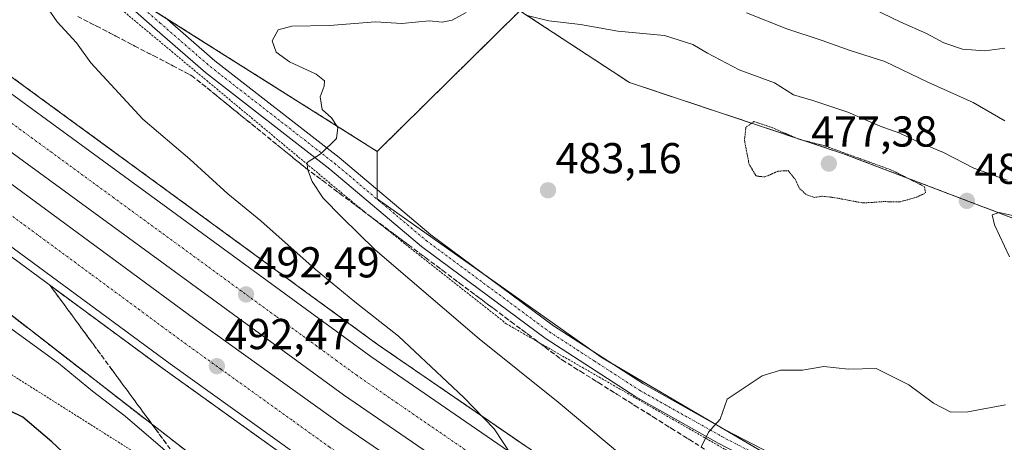
# Model space of a CAD drawing. Units: metres. Extents: x 596918 to 600361, y 4749936 to 4752298.
# Drawn here: x 597060 to 597288, y 4750382 to 4750480 of the extents above; entities that cross this region are included whole.
import ezdxf
from ezdxf.enums import TextEntityAlignment as Align

# ---------------------------------------------------------------- set-up
doc = ezdxf.new("R2010")
doc.units = ezdxf.units.M
doc.header["$MEASUREMENT"] = 0
for name, pattern in [('TRAZO_Y_PUNTO', [1, 0.5, -0.25, 0, -0.25]), ('TRAZOS', [0.75, 0.5, -0.25]), ('TRAZOS2', [0.375, 0.25, -0.125]), ('TRAZOSX2', [1.5, 1, -0.5])]:
    doc.linetypes.add(name, pattern=pattern)
for name, color, linetype, lineweight in [('Alambrada', 19, 'TRAZOS', 0), ('Arbolado forestal', 92, 'TRAZOS', 0), ('Arbolado forestal CxS', 92, 'Continuous', 0), ('Arcén (en calzada doble)', 9, 'Continuous', 13), ('Carretera de calzada doble', 1, 'Continuous', 13), ('Carretera de calzada doble Cxs', 1, 'Continuous', 13), ('Carretera de calzada doble eje', 1, 'TRAZO_Y_PUNTO', 0), ('Carátula', 7, 'Continuous', 5), ('Curva de nivel maestra', 36, 'Continuous', 30), ('Curva de nivel normal', 36, 'Continuous', 0), ('Curva de nivel normal depresión', 36, 'TRAZOS2', 0), ('Núcleo urbano', 19, 'Continuous', 0), ('Núcleo urbano CxS', 19, 'Continuous', 0), ('Pastizal CxS', 92, 'Continuous', 0), ('Pista no pavimentada', 254, 'Continuous', 13), ('Pista no pavimentada Cxs', 254, 'Continuous', 0), ('Pista pavimentada eje', 135, 'TRAZO_Y_PUNTO', 0), ('Punto de cota en terreno', 7, 'Continuous', 0), ('Rótulo de punto de cota en terreno', 19, 'Continuous', 0), ('Talud superficial', 39, 'TRAZOSX2', 0)]:
    doc.layers.add(name, color=color, linetype=linetype, lineweight=lineweight)
doc.styles.add('Arial', font='txt', dxfattribs={"height": 0.2})

# ---------------------------------------------------------------- blocks, each defined once
blk = doc.blocks.new('*U150')
at = {"layer": 'Arbolado forestal CxS', "color": 92, "linetype": 'Continuous', "lineweight": 0}
blk.add_polyline3d([(597216.37, 4750299.06, 494.1), (597235.14, 4750275.79, 494.63), (597198.35, 4750287.8, 500.17), (597171.86, 4750302.5, 502.57), (597150.76, 4750309.1, 504.17), (597111.62, 4750318.58, 507.48), (597063.71, 4750343.06, 510.82), (597048.95, 4750351.05, 511.98), (597028.54, 4750354.48, 514.9), (596984.53, 4750362.56, 521.93), (596961.5, 4750371.03, 524.02), (596948.08, 4750376.21, 526.22), (596946.66, 4750476.82, 500.85), (596969.85, 4750463.77, 500.42), (596992.4, 4750458.13, 496.09), (597054.68, 4750414.39, 493.58), (597159.89, 4750332.78, 493.51), (597188.59, 4750311.83, 494.95), (597216.37, 4750299.06, 494.1)], close=True, dxfattribs=at)
blk = doc.blocks.new('*U164')
at = {"layer": 'Núcleo urbano CxS', "color": 19, "linetype": 'Continuous', "lineweight": 0}
blk.add_polyline3d([(597328.36, 4750223.45, 472.21), (597284.11, 4750245.5, 487), (597269.63, 4750253.88, 489.75), (597262.43, 4750258.05, 490.47), (597250.07, 4750265.2, 492.75), (597235.14, 4750275.79, 494.63), (597216.37, 4750299.06, 494.1), (597188.59, 4750311.83, 494.95), (597159.89, 4750332.78, 493.51), (597054.68, 4750414.39, 493.58), (596992.4, 4750458.13, 496.09), (596969.85, 4750463.77, 500.42), (596946.66, 4750476.82, 500.85), (596944.88, 4750602.81, 514.06), (596997.24, 4750548.35, 499.57), (597040.79, 4750513.83, 492.93), (597076.83, 4750491.31, 488.84), (597142.53, 4750449.84, 484.27), (597142.52, 4750438.82, 484.18), (597194.58, 4750402.05, 481.46), (597271.15, 4750357.11, 478.15), (597368.11, 4750314.61, 476.75)], dxfattribs=at)
blk = doc.blocks.new('*U170')
at = {"layer": 'Curva de nivel normal', "color": 36, "linetype": 'Continuous', "lineweight": 0}
for points in [[(597288.22, 4750443.2, 485), (597280.53, 4750445.94, 485), (597273.48, 4750449.54, 485), (597267.29, 4750452.21, 485), (597263.4, 4750454.08, 485), (597258.88, 4750455.68, 485), (597251.35, 4750458.94, 485), (597243.29, 4750461.58, 485), (597238.84, 4750462.93, 485), (597234.42, 4750465.68, 485), (597226.22, 4750468.68, 485), (597218.91, 4750472.55, 485), (597215.55, 4750474.6, 485), (597209.01, 4750476.68, 485), (597198.22, 4750477.7, 485), (597189.55, 4750479.24, 485), (597182.22, 4750480.06, 485), (597177.22, 4750481.3, 485)], [(597163.13, 4750482.01, 485), (597159.88, 4750480.18, 485), (597157.55, 4750479.79, 485), (597154.55, 4750480.03, 485), (597148.22, 4750479.46, 485), (597142.13, 4750479.82, 485), (597131.53, 4750478.98, 485), (597122.8, 4750478.81, 485), (597119.59, 4750477.96, 485), (597118.27, 4750475.43, 485), (597119.14, 4750472.78, 485), (597122.25, 4750470.56, 485), (597128.41, 4750467.72, 485), (597130.36, 4750466.16, 485), (597130.28, 4750464.92, 485), (597129.32, 4750462.48, 485), (597129.84, 4750459.52, 485), (597131.94, 4750457.59, 485), (597133.42, 4750455.33, 485), (597133.14, 4750452.83, 485), (597129.6, 4750449.36, 485), (597126.33, 4750447.26, 485), (597126.44, 4750445.75, 485), (597127.52, 4750442.83, 485), (597130.03, 4750439, 485), (597134.32, 4750434.62, 485), (597142.09, 4750427.06, 485), (597166.12, 4750406.42, 485), (597184.36, 4750391.76, 485), (597198.55, 4750379.86, 485)]]:
    blk.add_polyline3d(points, dxfattribs=at)
blk = doc.blocks.new('5PATER')
at = {"layer": 'Carátula', "linetype": 'Continuous', "lineweight": 5}
h = blk.add_hatch(color=250, dxfattribs=at)
edge = h.paths.add_edge_path()
edge.add_ellipse((0, 0.01), major_axis=(-1.33, -1.34), ratio=0.999422, start_angle=0, end_angle=360)

msp = doc.modelspace()

# ---------------------------------------------------------------- linework, layer by layer
at = {"layer": 'Alambrada', "color": 19, "linetype": 'TRAZOS', "lineweight": 0}
for points in [[(596945.52, 4750557.06, 497.37), (596994.55, 4750526.16, 495.65), (597011.6, 4750515.39, 494.3), (597081.71, 4750484.05, 488.79), (597139.11, 4750436.22, 486.55), (597172.37, 4750409.94, 484.13), (597247.51, 4750366.76, 478.87), (597307.53, 4750334.79, 478.11), (597346.03, 4750315.44, 483.28), (597406.64, 4750289.68, 478.24), (597476.6, 4750268.35, 481.79), (597524.71, 4750258.4, 480.64), (597599.78, 4750255.07, 482.93), (597650.96, 4750251.81, 481.28), (597756.84, 4750263.9, 476.31), (597844.69, 4750274.76, 473.36), (597885.46, 4750290.05, 470.28), (597920.02, 4750315.51, 467.86), (597967.62, 4750369.55, 466.3), (598012.02, 4750431.43, 464.96), (598060.73, 4750482.36, 466.2), (598118.01, 4750527.31, 467.38)], [(596946.68, 4750475.08, 504.35), (596981.42, 4750451.22, 508.87), (597010.1, 4750432.93, 499.92), (597048.98, 4750403.81, 506.96), (597095.8, 4750374.24, 497.84), (597139.07, 4750337.05, 502.27), (597180.15, 4750310.64, 502.7), (597213.34, 4750299.59, 497.08), (597253.14, 4750276.84, 492.15), (597282.44, 4750263.59, 485.37), (597308.46, 4750256.26, 480.81), (597346.42, 4750242.58, 479.68), (597402.46, 4750226.25, 478.17), (597459, 4750214.64, 477.6), (597538.03, 4750205.65, 478.41)]]:
    msp.add_polyline3d(points, dxfattribs=at)
at = {"layer": 'Arbolado forestal', "color": 92, "linetype": 'TRAZOS', "lineweight": 0}
for points in [[(597142.53, 4750449.84, 484.27), (597093.62, 4750480.71, 487.17), (597081.83, 4750488.15, 488.28), (597080.87, 4750488.76, 488.37), (597076.83, 4750491.31, 488.84), (597063.21, 4750499.82, 490.28), (597052.52, 4750506.5, 491.57), (597040.79, 4750513.83, 492.93), (597032.98, 4750520.02, 494.25), (596997.24, 4750548.35, 499.57), (596944.88, 4750602.81, 514.06)], [(597457.97, 4750281.52, 479.63), (597456.54, 4750283.16, 479.44), (597436.66, 4750305.8, 476.29), (597418.67, 4750331.75, 473.6), (597416.99, 4750345.56, 473.68), (597399.42, 4750363.97, 472.59), (597375.58, 4750356.1, 471.05), (597360.03, 4750362.23, 471.16), (597342.35, 4750378.58, 474.47), (597323.88, 4750421.06, 480.47), (597313.48, 4750425.27, 480.06), (597250.41, 4750449.28, 479.45), (597200.86, 4750465.79, 483.33), (597175.55, 4750482.39, 485.19), (597142.53, 4750449.84, 484.27)], [(596946.66, 4750476.82, 500.85), (596969.85, 4750463.77, 500.42), (596992.4, 4750458.13, 496.09), (597054.68, 4750414.39, 493.58), (597159.89, 4750332.78, 493.51), (597188.59, 4750311.83, 494.95), (597216.37, 4750299.06, 494.1), (597218.17, 4750296.83, 494.44), (597233.09, 4750278.33, 495.01), (597235.14, 4750275.79, 494.64)]]:
    msp.add_polyline3d(points, dxfattribs=at)
at = {"layer": 'Arbolado forestal CxS', "color": 92, "linetype": 'Continuous', "lineweight": 0}
msp.add_polyline3d([(597488.6, 4750274.37, 482.59), (597457.98, 4750281.52, 479.63), (597436.66, 4750305.8, 476.29), (597418.67, 4750331.75, 473.6), (597416.99, 4750345.56, 473.68), (597399.42, 4750363.97, 472.59), (597375.58, 4750356.1, 471.05), (597360.03, 4750362.23, 471.16), (597342.35, 4750378.58, 474.47), (597323.88, 4750421.06, 480.47), (597313.48, 4750425.27, 480.06), (597250.41, 4750449.28, 479.45), (597200.86, 4750465.79, 483.33), (597175.55, 4750482.39, 485.19), (597142.53, 4750449.84, 484.27), (597076.83, 4750491.31, 488.84), (597040.79, 4750513.83, 492.93), (596997.24, 4750548.35, 499.57), (596944.88, 4750602.81, 514.06), (596942.54, 4750768.43, 587.05)], dxfattribs=at)
at = {"layer": 'Arcén (en calzada doble)', "color": 9, "linetype": 'Continuous', "lineweight": 13}
for points in [[(596945.67, 4750546.43, 497.87), (596977.71, 4750525.29, 497.11), (596998.3, 4750510.8, 496.51), (597067.91, 4750459.79, 494.18), (597142.87, 4750404.97, 490.88), (597179.6, 4750379.72, 489.27), (597204.19, 4750363.88, 488.35), (597225.26, 4750351.3, 487.55), (597243.8, 4750340.93, 486.83), (597265.64, 4750329.65, 486.15), (597296.28, 4750314.8, 485.1), (597314.14, 4750306.67, 484.62), (597332.16, 4750299.07, 483.97), (597349.96, 4750292.26, 483.16), (597373.16, 4750284.22, 482.41), (597401.55, 4750275.26, 481.68), (597429.94, 4750267.24, 480.85), (597456.25, 4750260.84, 480.18), (597480.26, 4750255.82, 479.2)], [(597483.53, 4750219.84, 480.11), (597449.92, 4750227.11, 481.15), (597435.33, 4750230.61, 481.49), (597413.26, 4750236.69, 482.09), (597354.25, 4750254.85, 483.94), (597307.01, 4750273.35, 485.76), (597259.51, 4750295.26, 487.25), (597217.57, 4750316.72, 488.61), (597164.94, 4750349.22, 490.39), (597127.01, 4750375.13, 491.55), (597093.51, 4750399.17, 492.49), (597019.71, 4750453.57, 495.05), (596989.08, 4750475.99, 495.91), (596947.98, 4750505.01, 496.98), (596946.24, 4750506.18, 497)]]:
    msp.add_polyline3d(points, dxfattribs=at)
at = {"layer": 'Carretera de calzada doble', "color": 1, "linetype": 'Continuous', "lineweight": 13}
for points in [[(596945.72, 4750543.3, 498.15), (596951.94, 4750539.27, 497.95), (596975.87, 4750522.68, 497.42), (596996.44, 4750508.21, 496.82), (597066.01, 4750457.21, 494.43), (597141.03, 4750402.36, 491.34), (597177.85, 4750377.06, 489.7), (597202.51, 4750361.17, 488.79), (597223.67, 4750348.54, 488.06), (597242.3, 4750338.14, 487.51), (597264.21, 4750326.8, 486.64), (597294.94, 4750311.91, 485.62), (597312.85, 4750303.75, 485.04), (597330.98, 4750296.1, 484.33), (597348.87, 4750289.26, 483.65), (597372.16, 4750281.19, 482.92), (597400.64, 4750272.21, 482.14), (597429.12, 4750264.15, 481.32), (597455.53, 4750257.72, 480.58), (597479.66, 4750252.68, 479.78), (597505.42, 4750248.13, 479.01)], [(597503.69, 4750237.41, 479.56), (597477.6, 4750242.02, 480.36), (597453.14, 4750247.13, 481.07), (597426.37, 4750253.65, 482), (597397.53, 4750261.8, 482.64), (597368.75, 4750270.89, 483.51), (597345.14, 4750279.07, 484.32), (597326.92, 4750286.02, 484.87), (597308.5, 4750293.8, 485.67), (597290.32, 4750302.08, 486.21), (597259.35, 4750317.09, 487.28), (597237.16, 4750328.57, 488.15), (597218.23, 4750339.13, 488.77), (597196.78, 4750351.93, 489.42), (597171.82, 4750368.01, 490.35), (597134.75, 4750393.51, 491.66), (597059.6, 4750448.44, 494.25), (596990.1, 4750499.39, 496.62), (596969.66, 4750513.77, 497.12), (596945.9, 4750530.25, 497.68)], [(596946.01, 4750522.7, 497.84), (596955.69, 4750516.18, 497.55), (596997.01, 4750487, 496.41), (597027.73, 4750464.49, 495.44), (597101.5, 4750410.14, 492.66), (597134.78, 4750386.24, 491.39), (597172.33, 4750360.59, 489.91), (597224.23, 4750328.54, 488.09), (597265.44, 4750307.46, 486.67), (597312.32, 4750285.84, 485.17), (597358.73, 4750267.67, 483.5), (597417.25, 4750249.65, 481.88), (597463.39, 4750238.43, 480.47), (597522.98, 4750227.85, 478.64), (597581.3, 4750221.34, 477), (597634.44, 4750219.18, 475.43), (597687.12, 4750220.26, 473.87), (597732.39, 4750223.59, 472.44), (597792.73, 4750232.05, 470.98), (597831.55, 4750239.75, 470.36), (597873.48, 4750250.26, 469.86), (597907.12, 4750260.4, 469.1)], [(597391.08, 4750246.38, 482.87), (597391.07, 4750246.38, 482.87), (597387.33, 4750247.29, 482.99), (597363.66, 4750255.24, 483.77), (597347.14, 4750259.64, 484.38), (597307.73, 4750275.08, 485.72), (597260.33, 4750296.93, 487.28), (597218.48, 4750318.34, 488.7), (597165.96, 4750350.79, 490.44), (597128.07, 4750376.66, 491.61), (597094.62, 4750400.68, 492.64), (597020.82, 4750455.07, 495.2), (596990.17, 4750477.51, 496.14), (596949.05, 4750506.56, 497.19), (596946.21, 4750508.47, 497.33)]]:
    msp.add_polyline3d(points, dxfattribs=at)
at = {"layer": 'Carretera de calzada doble Cxs', "color": 1, "linetype": 'Continuous', "lineweight": 13}
for points in [[(597290.32, 4750302.08, 486.21), (597259.35, 4750317.09, 487.28), (597237.16, 4750328.57, 488.15), (597218.23, 4750339.13, 488.77), (597196.78, 4750351.93, 489.42), (597171.82, 4750368.01, 490.35), (597134.75, 4750393.51, 491.66), (597059.6, 4750448.44, 494.25), (596990.1, 4750499.39, 496.62), (596969.66, 4750513.77, 497.12), (596945.9, 4750530.25, 497.68), (596945.72, 4750543.3, 498.15), (596951.94, 4750539.27, 497.95), (596975.87, 4750522.68, 497.42), (596996.44, 4750508.21, 496.82), (597066.01, 4750457.21, 494.43), (597141.03, 4750402.36, 491.34), (597177.85, 4750377.06, 489.7), (597202.51, 4750361.17, 488.79), (597223.67, 4750348.54, 488.06), (597242.3, 4750338.14, 487.51), (597264.21, 4750326.8, 486.64), (597294.94, 4750311.91, 485.62)], [(597307.73, 4750275.08, 485.72), (597260.33, 4750296.93, 487.28), (597218.48, 4750318.34, 488.7), (597165.96, 4750350.79, 490.44), (597128.07, 4750376.66, 491.61), (597094.62, 4750400.68, 492.64), (597020.82, 4750455.07, 495.2), (596990.17, 4750477.51, 496.14), (596949.05, 4750506.56, 497.19), (596946.21, 4750508.47, 497.33), (596946.01, 4750522.7, 497.84), (596955.69, 4750516.18, 497.55), (596997.01, 4750487, 496.41), (597027.73, 4750464.49, 495.44), (597101.5, 4750410.14, 492.66), (597134.78, 4750386.24, 491.39), (597172.33, 4750360.59, 489.91), (597224.23, 4750328.54, 488.09), (597265.44, 4750307.46, 486.67), (597312.32, 4750285.84, 485.17)]]:
    msp.add_polyline3d(points, dxfattribs=at)
at = {"layer": 'Carretera de calzada doble eje', "color": 1, "linetype": 'TRAZO_Y_PUNTO', "lineweight": 0}
for points in [[(597165.57, 4750378.91, 490.42), (597147.16, 4750391.57, 491.14), (597137.89, 4750397.93, 491.52), (597133.19, 4750401.36, 491.69), (597128.5, 4750404.81, 491.88), (597119.1, 4750411.67, 492.2), (597081.6, 4750439.09, 493.63), (597062.82, 4750452.83, 494.38), (597054.12, 4750459.19, 494.66)], [(597039.64, 4750448.46, 494.85), (597076.55, 4750421.26, 493.49), (597087.3, 4750413.34, 493.1), (597092.67, 4750409.36, 492.92), (597098.05, 4750405.41, 492.72), (597106.37, 4750399.43, 492.43), (597123.1, 4750387.42, 491.82), (597131.42, 4750381.44, 491.5), (597140.82, 4750375.04, 491.14), (597159.76, 4750362.09, 490.47), (597169.14, 4750355.68, 490.19), (597175.37, 4750351.85, 489.97), (597181.57, 4750348.01, 489.73), (597207.83, 4750331.8, 488.86), (597214.6, 4750327.61, 488.63), (597221.35, 4750323.43, 488.42), (597230.71, 4750318.67, 488.08), (597251.62, 4750307.96, 487.35), (597257.26, 4750305.08, 487.18), (597262.89, 4750302.19, 487.01), (597268.75, 4750299.5, 486.81), (597274.6, 4750296.79, 486.62), (597298.3, 4750285.85, 485.82)]]:
    msp.add_polyline3d(points, dxfattribs=at)
at = {"layer": 'Curva de nivel maestra', "color": 36, "linetype": 'Continuous', "lineweight": 30}
msp.add_polyline3d([(597072.26, 4750377.9, 500), (597067.29, 4750382.6, 500), (597060.55, 4750388.27, 500), (597057.54, 4750389.81, 500)], dxfattribs=at)
at = {"layer": 'Curva de nivel normal', "color": 36, "linetype": 'Continuous', "lineweight": 0}
for points in [[(597173.57, 4750379.54, 490), (597169.62, 4750385.59, 490), (597162.56, 4750392.87, 490), (597147.43, 4750407.07, 490), (597137.36, 4750415.01, 490), (597128.2, 4750422.54, 490), (597115.6, 4750433.76, 490), (597108, 4750439.99, 490), (597099.2, 4750448.01, 490), (597088.31, 4750457.28, 490), (597076.33, 4750470.3, 490), (597072.98, 4750474.96, 490), (597068.5, 4750479.8, 490), (597064.6, 4750485.64, 490)], [(597252.79, 4750485.09, 495), (597263.64, 4750479.78, 495), (597269.57, 4750477.14, 495), (597273.6, 4750474.93, 495), (597277.93, 4750473.49, 495), (597283.1, 4750473.08, 495), (597287.67, 4750473.7, 495)], [(597227.98, 4750481.95, 490), (597237.28, 4750478.2, 490), (597245.47, 4750475.54, 490), (597251.91, 4750473.21, 490), (597259.94, 4750470.65, 490), (597269.88, 4750465.83, 490), (597280.34, 4750461.18, 490), (597287.71, 4750456.9, 490)], [(597288.79, 4750425.43, 480), (597285.34, 4750432.8, 480), (597284.76, 4750435.18, 480), (597286.39, 4750435.68, 480), (597291.92, 4750434.42, 480)], [(597101.63, 4750373.6, 495), (597084.24, 4750388.54, 495), (597076.67, 4750394.31, 495), (597068.82, 4750400.79, 495), (597051.24, 4750413.55, 495)], [(597217.55, 4750381.52, 480), (597219.14, 4750384.86, 480), (597221.88, 4750387.86, 480), (597223.5, 4750392.45, 480), (597231.55, 4750397.88, 480), (597235.81, 4750399.2, 480), (597240.92, 4750399.2, 480), (597245.81, 4750400.02, 480), (597251.55, 4750399.4, 480), (597257.96, 4750399.6, 480), (597265.53, 4750395.77, 480), (597271.24, 4750391.55, 480), (597275.18, 4750389.49, 480), (597279.13, 4750389.54, 480), (597287.86, 4750391.16, 480)]]:
    msp.add_polyline3d(points, dxfattribs=at)
at = {"layer": 'Curva de nivel normal depresión', "color": 36, "linetype": 'TRAZOS2', "lineweight": 0}
msp.add_polyline3d([(597254.88, 4750437.89, 480), (597259.55, 4750438.2, 480), (597263.58, 4750438.18, 480), (597267.32, 4750439.24, 480), (597269.36, 4750440.22, 480), (597269.1, 4750441.69, 480), (597261.5, 4750445.51, 480), (597245.84, 4750451.19, 480), (597240.06, 4750452.66, 480), (597233.62, 4750455.44, 480), (597229.66, 4750456.74, 480), (597227.81, 4750455.41, 480), (597227.48, 4750452.4, 480), (597228.54, 4750446.9, 480), (597230.16, 4750444.14, 480), (597232.21, 4750443.91, 480), (597235.27, 4750445.26, 480), (597237.55, 4750445.38, 480), (597239.28, 4750443.31, 480), (597240.18, 4750441.26, 480), (597241.88, 4750439.76, 480), (597243.62, 4750439.18, 480), (597245.55, 4750439.46, 480), (597248.55, 4750439.09, 480), (597254.88, 4750437.89, 480)], dxfattribs=at)
at = {"layer": 'Núcleo urbano', "color": 19, "linetype": 'Continuous', "lineweight": 0}
for points in [[(597142.53, 4750449.84, 484.27), (597093.62, 4750480.71, 487.17), (597081.83, 4750488.15, 488.28), (597080.87, 4750488.76, 488.37), (597076.83, 4750491.31, 488.84), (597063.21, 4750499.82, 490.28), (597052.52, 4750506.5, 491.57), (597040.79, 4750513.83, 492.93), (597032.98, 4750520.02, 494.25), (596997.24, 4750548.35, 499.57), (596944.88, 4750602.81, 514.06)], [(596946.66, 4750476.82, 500.85), (596969.85, 4750463.77, 500.42), (596992.4, 4750458.13, 496.09), (597054.68, 4750414.39, 493.58), (597159.89, 4750332.78, 493.51), (597188.59, 4750311.83, 494.95), (597216.37, 4750299.06, 494.1), (597218.17, 4750296.83, 494.44), (597233.09, 4750278.33, 495.01), (597235.14, 4750275.79, 494.64)], [(597457.97, 4750281.52, 479.63), (597456.56, 4750281.92, 479.53), (597443.68, 4750285.6, 478.43), (597368.11, 4750314.61, 476.75), (597301.55, 4750343.78, 477.75), (597285.58, 4750350.78, 477.91), (597271.15, 4750357.11, 478.15), (597251.79, 4750368.47, 478.44), (597222.71, 4750385.54, 479.85), (597196.59, 4750400.87, 481.3), (597194.58, 4750402.05, 481.46), (597192.48, 4750403.54, 481.52), (597168.51, 4750420.47, 482.79), (597142.52, 4750438.82, 484.18), (597142.52, 4750441.02, 484.23), (597142.53, 4750449.84, 484.27)]]:
    msp.add_polyline3d(points, dxfattribs=at)
at = {"layer": 'Pastizal CxS', "color": 92, "linetype": 'Continuous', "lineweight": 0}
msp.add_polyline3d([(597457.98, 4750281.52, 479.63), (597443.68, 4750285.6, 478.43), (597368.11, 4750314.61, 476.75), (597271.15, 4750357.11, 478.15), (597194.58, 4750402.05, 481.46), (597142.52, 4750438.82, 484.18), (597142.53, 4750449.84, 484.27), (597175.55, 4750482.39, 485.19), (597200.86, 4750465.79, 483.33), (597250.41, 4750449.28, 479.45), (597313.48, 4750425.27, 480.06), (597323.88, 4750421.06, 480.47), (597342.35, 4750378.58, 474.47), (597360.03, 4750362.23, 471.16), (597375.58, 4750356.1, 471.05), (597399.42, 4750363.97, 472.59), (597416.99, 4750345.56, 473.68), (597418.67, 4750331.75, 473.6), (597436.66, 4750305.8, 476.29), (597457.98, 4750281.52, 479.63)], close=True, dxfattribs=at)
for points in [[(597457.97, 4750281.52, 479.63), (597456.54, 4750283.16, 479.44), (597436.66, 4750305.8, 476.29), (597418.67, 4750331.75, 473.6), (597416.99, 4750345.56, 473.68), (597399.42, 4750363.97, 472.59), (597375.58, 4750356.1, 471.05), (597360.03, 4750362.23, 471.16), (597342.35, 4750378.58, 474.47), (597323.88, 4750421.06, 480.47), (597313.48, 4750425.27, 480.06), (597250.41, 4750449.28, 479.45), (597200.86, 4750465.79, 483.33), (597175.55, 4750482.39, 485.19), (597142.53, 4750449.84, 484.27)], [(597457.97, 4750281.52, 479.63), (597456.56, 4750281.92, 479.53), (597443.68, 4750285.6, 478.43), (597368.11, 4750314.61, 476.75), (597301.55, 4750343.78, 477.75), (597285.58, 4750350.78, 477.91), (597271.15, 4750357.11, 478.15), (597251.79, 4750368.47, 478.44), (597222.71, 4750385.54, 479.85), (597196.59, 4750400.87, 481.3), (597194.58, 4750402.05, 481.46), (597192.48, 4750403.54, 481.52), (597168.51, 4750420.47, 482.79), (597142.52, 4750438.82, 484.18), (597142.52, 4750441.02, 484.23), (597142.53, 4750449.84, 484.27)]]:
    msp.add_polyline3d(points, dxfattribs=at)
at = {"layer": 'Pista no pavimentada', "color": 254, "linetype": 'Continuous', "lineweight": 13}
for points in [[(597293.19, 4750344.78, 477.66), (597284.41, 4750349.45, 477.88), (597276.26, 4750354.31, 478.06), (597263.12, 4750360.62, 478.23), (597238.83, 4750373.28, 478.76), (597221.41, 4750382.31, 479.75), (597202.33, 4750393.04, 480.9), (597181.37, 4750406.63, 482.05), (597152.81, 4750427.82, 483.46), (597131.58, 4750445.74, 484.75), (597102.82, 4750468.13, 486.16), (597091.11, 4750478.31, 487.31), (597084, 4750484.51, 487.98)], [(597093.38, 4750480.92, 487.2), (597105.01, 4750470.79, 486.29), (597133.75, 4750448.42, 484.79), (597154.95, 4750430.53, 483.47), (597183.34, 4750409.46, 482.03), (597204.11, 4750396, 480.89), (597223.05, 4750385.35, 479.82), (597240.42, 4750376.35, 478.75), (597264.66, 4750363.71, 478.26), (597277.89, 4750357.36, 478.11), (597286.1, 4750352.46, 477.92), (597294.89, 4750347.79, 477.74)]]:
    msp.add_polyline3d(points, dxfattribs=at)
at = {"layer": 'Pista no pavimentada Cxs', "color": 254, "linetype": 'Continuous', "lineweight": 0}
for points in [[(597293.19, 4750344.78, 477.66), (597284.41, 4750349.45, 477.88), (597276.26, 4750354.31, 478.06), (597263.12, 4750360.62, 478.23), (597238.83, 4750373.28, 478.76), (597221.41, 4750382.31, 479.75), (597202.33, 4750393.04, 480.9), (597181.37, 4750406.63, 482.05), (597152.81, 4750427.82, 483.46), (597131.58, 4750445.74, 484.75), (597102.82, 4750468.13, 486.16), (597091.11, 4750478.31, 487.31), (597084, 4750484.51, 487.98)], [(597093.38, 4750480.92, 487.2), (597105.01, 4750470.79, 486.29), (597133.75, 4750448.42, 484.79), (597154.95, 4750430.53, 483.47), (597183.34, 4750409.46, 482.03), (597204.11, 4750396, 480.89), (597223.05, 4750385.35, 479.82), (597240.42, 4750376.35, 478.75), (597264.66, 4750363.71, 478.26), (597277.89, 4750357.36, 478.11), (597286.1, 4750352.46, 477.92), (597294.89, 4750347.79, 477.74)]]:
    msp.add_polyline3d(points, dxfattribs=at)
at = {"layer": 'Pista pavimentada eje', "color": 135, "linetype": 'TRAZO_Y_PUNTO', "lineweight": 0}
msp.add_polyline3d([(597088.69, 4750482.72, 487.59), (597092.25, 4750479.62, 487.27), (597098.06, 4750474.55, 486.7), (597103.92, 4750469.46, 486.22), (597132.67, 4750447.08, 484.77), (597153.88, 4750429.18, 483.46), (597168.08, 4750418.64, 482.75), (597182.36, 4750408.05, 482.05), (597192.74, 4750401.32, 481.6), (597203.22, 4750394.52, 480.9), (597222.23, 4750383.83, 479.79), (597239.63, 4750374.82, 478.75), (597251.75, 4750368.5, 478.44), (597263.89, 4750362.17, 478.25), (597277.08, 4750355.84, 478.1), (597285.26, 4750350.96, 477.92), (597289.65, 4750348.62, 477.88)], dxfattribs=at)
at = {"layer": 'Talud superficial', "color": 39, "linetype": 'TRAZOSX2', "lineweight": 0}
for points in [[(597073.3, 4750481.08, 489.01), (597074.77, 4750480.32, 488.95), (597076.23, 4750479.55, 488.88), (597077.7, 4750478.79, 488.77), (597079.17, 4750478.03, 488.62), (597080.63, 4750477.27, 488.45), (597082.1, 4750476.51, 488.26), (597083.56, 4750475.75, 488.06), (597085.03, 4750474.98, 487.86), (597086.49, 4750474.22, 487.66), (597087.96, 4750473.46, 487.48), (597089.42, 4750472.69, 487.34), (597090.89, 4750471.93, 487.21), (597092.35, 4750471.17, 487.1), (597093.82, 4750470.41, 486.97), (597095.28, 4750469.65, 486.8), (597096.75, 4750468.89, 486.6), (597098.21, 4750468.12, 486.49), (597099.68, 4750467.36, 486.4), (597100.94, 4750466.34, 486.31), (597102.19, 4750465.32, 486.26), (597103.45, 4750464.3, 486.2), (597104.71, 4750463.28, 486.12), (597105.96, 4750462.26, 486.11), (597107.22, 4750461.24, 486.1), (597108.48, 4750460.22, 486.04), (597109.73, 4750459.2, 485.91), (597110.99, 4750458.18, 485.77), (597112.24, 4750457.16, 485.78), (597113.5, 4750456.15, 485.79), (597114.75, 4750455.13, 485.74), (597116.01, 4750454.11, 485.63), (597117.26, 4750453.09, 485.57), (597118.52, 4750452.07, 485.56), (597119.78, 4750451.05, 485.5), (597121.03, 4750450.03, 485.39), (597122.29, 4750449.01, 485.28), (597123.55, 4750447.99, 485.22), (597124.8, 4750446.97, 485.17), (597126.06, 4750445.95, 485.05), (597127.38, 4750444.96, 484.95), (597128.7, 4750443.98, 484.86), (597130.02, 4750442.99, 484.79), (597131.34, 4750442, 484.69), (597132.65, 4750441.01, 484.63), (597133.97, 4750440.02, 484.55), (597135.29, 4750439.03, 484.44), (597136.61, 4750438.05, 484.35), (597137.93, 4750437.06, 484.34), (597139.25, 4750436.07, 484.3), (597140.56, 4750435.08, 484.22), (597141.88, 4750434.09, 484.12), (597143.2, 4750433.1, 484.05), (597144.52, 4750432.12, 483.99), (597145.84, 4750431.13, 483.87), (597147.16, 4750430.14, 483.76), (597148.48, 4750429.16, 483.67), (597149.8, 4750428.17, 483.6), (597151.12, 4750427.18, 483.57), (597152.43, 4750426.19, 483.52), (597153.75, 4750425.2, 483.45), (597155.07, 4750424.21, 483.35), (597156.39, 4750423.23, 483.23), (597157.71, 4750422.24, 483.21), (597159.03, 4750421.25, 483.14), (597160.34, 4750420.26, 483.04), (597161.66, 4750419.27, 482.91), (597162.98, 4750418.28, 482.86), (597164.3, 4750417.3, 482.87), (597165.62, 4750416.31, 482.77), (597166.94, 4750415.32, 482.62), (597168.26, 4750414.34, 482.57), (597169.58, 4750413.35, 482.54), (597170.9, 4750412.36, 482.55), (597172.21, 4750411.37, 482.47), (597173.53, 4750410.38, 482.35), (597174.85, 4750409.39, 482.2), (597176.17, 4750408.41, 482.03), (597177.49, 4750407.42, 482.18), (597178.81, 4750406.43, 482.24), (597180.12, 4750405.44, 482.18), (597181.44, 4750404.45, 482), (597182.76, 4750403.46, 481.92), (597184.08, 4750402.48, 482.1), (597185.4, 4750401.49, 482.21), (597186.8, 4750400.61, 482.23), (597188.2, 4750399.74, 482.2), (597189.6, 4750398.86, 482.12), (597191, 4750397.98, 482), (597192.41, 4750397.1, 481.85), (597193.81, 4750396.22, 481.66), (597195.21, 4750395.34, 481.42), (597196.61, 4750394.47, 481.14), (597198.01, 4750393.59, 481.08), (597199.41, 4750392.71, 481.1), (597200.82, 4750391.83, 481.01), (597202.22, 4750390.95, 480.87), (597203.62, 4750390.07, 480.76), (597205.02, 4750389.2, 480.64), (597206.42, 4750388.32, 480.54), (597207.82, 4750387.44, 480.58), (597209.22, 4750386.56, 480.54), (597210.62, 4750385.68, 480.44), (597212.02, 4750384.8, 480.29), (597213.43, 4750383.93, 480.19), (597214.83, 4750383.05, 480.15), (597216.23, 4750382.17, 480.12)], [(597073.3, 4750481.08, 480.36), (597077.7, 4750478.79, 480.36), (597082.1, 4750476.51, 480.36), (597086.49, 4750474.22, 480.36), (597090.89, 4750471.93, 480.36), (597095.28, 4750469.65, 480.36), (597099.68, 4750467.36, 480.36), (597126.06, 4750445.95, 480.36), (597130.02, 4750442.99, 480.36), (597133.97, 4750440.02, 480.36), (597137.93, 4750437.06, 480.36), (597141.88, 4750434.09, 480.36), (597149.8, 4750428.17, 480.36), (597153.75, 4750425.2, 480.36), (597157.71, 4750422.24, 480.36), (597161.66, 4750419.27, 480.36), (597169.58, 4750413.35, 480.36), (597173.53, 4750410.38, 480.36), (597177.49, 4750407.42, 480.36), (597181.44, 4750404.45, 480.36), (597185.4, 4750401.49, 480.36), (597189.6, 4750398.86, 480.36), (597193.81, 4750396.22, 480.36), (597198.01, 4750393.59, 480.36), (597202.22, 4750390.95, 480.36), (597206.42, 4750388.32, 480.36), (597210.62, 4750385.68, 480.36), (597214.83, 4750383.05, 480.36), (597219.03, 4750380.41, 480.36)], [(597056.31, 4750468.29, 495.56), (597060.18, 4750465.46, 495.56), (597064.04, 4750462.62, 495.56), (597103.42, 4750433.82, 495.56), (597107.36, 4750430.94, 495.56), (597111.31, 4750428.05, 495.56), (597115.25, 4750425.17, 495.56), (597119.2, 4750422.28, 495.56), (597123.14, 4750419.4, 495.56), (597127.09, 4750416.51, 495.56), (597131.03, 4750413.63, 495.56), (597134.98, 4750410.74, 495.56), (597138.92, 4750407.86, 495.56), (597142.87, 4750404.97, 495.56), (597146.95, 4750402.16, 495.56), (597151.03, 4750399.36, 495.56), (597155.11, 4750396.55, 495.56), (597167.36, 4750388.14, 495.56), (597171.44, 4750385.33, 495.56), (597175.52, 4750382.53, 495.56), (597179.6, 4750379.72, 495.56)], [(597176.88, 4750381.59, 489.49), (597175.52, 4750382.53, 489.57), (597174.16, 4750383.46, 489.63), (597172.8, 4750384.4, 489.63), (597171.44, 4750385.33, 489.69), (597170.08, 4750386.27, 489.73), (597168.72, 4750387.2, 489.78), (597167.36, 4750388.14, 489.87), (597166, 4750389.07, 489.88), (597164.64, 4750390.01, 489.88), (597163.28, 4750390.94, 489.94), (597161.92, 4750391.88, 490.05), (597160.55, 4750392.81, 490.15), (597159.19, 4750393.75, 490.22), (597157.83, 4750394.68, 490.23), (597156.47, 4750395.62, 490.31), (597155.11, 4750396.55, 490.32), (597153.75, 4750397.49, 490.37), (597152.39, 4750398.42, 490.46), (597151.03, 4750399.36, 490.5), (597149.67, 4750400.29, 490.52), (597148.31, 4750401.23, 490.55), (597146.95, 4750402.16, 490.6), (597145.59, 4750403.1, 490.69), (597144.23, 4750404.03, 490.79), (597142.87, 4750404.97, 490.88), (597141.55, 4750405.93, 490.98), (597140.24, 4750406.9, 490.99), (597138.92, 4750407.86, 491.05), (597137.61, 4750408.82, 491.11), (597136.29, 4750409.78, 491.13), (597134.98, 4750410.74, 491.12), (597133.66, 4750411.7, 491.16), (597132.35, 4750412.67, 491.23), (597131.03, 4750413.63, 491.32), (597129.72, 4750414.59, 491.32), (597128.4, 4750415.55, 491.36), (597127.09, 4750416.51, 491.44), (597125.77, 4750417.47, 491.53), (597124.46, 4750418.44, 491.63), (597123.14, 4750419.4, 491.66), (597121.83, 4750420.36, 491.74), (597120.51, 4750421.32, 491.75), (597119.2, 4750422.28, 491.77), (597117.88, 4750423.24, 491.81), (597116.57, 4750424.21, 491.87), (597115.25, 4750425.17, 491.91), (597113.94, 4750426.13, 491.96), (597112.62, 4750427.09, 492.02), (597111.31, 4750428.05, 492.08), (597109.99, 4750429.01, 492.14), (597108.68, 4750429.98, 492.21), (597107.36, 4750430.94, 492.31), (597106.05, 4750431.9, 492.41), (597104.73, 4750432.86, 492.48), (597103.42, 4750433.82, 492.56), (597102.1, 4750434.78, 492.61), (597100.79, 4750435.75, 492.65), (597099.47, 4750436.71, 492.67), (597098.16, 4750437.67, 492.72), (597096.84, 4750438.63, 492.8), (597095.53, 4750439.59, 492.81), (597094.21, 4750440.55, 492.86), (597092.9, 4750441.52, 492.96), (597091.58, 4750442.48, 493.09), (597090.27, 4750443.44, 493.18), (597088.95, 4750444.4, 493.19), (597087.64, 4750445.36, 493.26), (597086.32, 4750446.32, 493.39), (597085.01, 4750447.29, 493.42), (597083.69, 4750448.25, 493.5), (597082.38, 4750449.21, 493.5), (597081.06, 4750450.17, 493.5), (597079.75, 4750451.13, 493.54), (597078.43, 4750452.09, 493.66), (597077.12, 4750453.06, 493.86), (597075.8, 4750454.02, 493.95), (597074.49, 4750454.98, 493.93), (597073.17, 4750455.94, 493.95), (597071.86, 4750456.9, 494.02), (597070.54, 4750457.86, 494.08), (597069.23, 4750458.83, 494.14), (597067.91, 4750459.79, 494.18), (597066.62, 4750460.73, 494.27), (597065.33, 4750461.68, 494.3), (597064.04, 4750462.62, 494.36), (597062.75, 4750463.57, 494.45), (597061.47, 4750464.51, 494.47), (597060.18, 4750465.46, 494.45), (597058.89, 4750466.4, 494.49)], [(597093.66, 4750382.3, 493.89), (597092.7, 4750383.6, 493.68), (597091.74, 4750384.9, 493.5), (597090.79, 4750386.21, 493.33), (597089.83, 4750387.51, 493.13), (597088.87, 4750388.81, 492.93), (597087.92, 4750390.12, 492.85), (597086.96, 4750391.42, 492.7), (597086, 4750392.72, 492.52), (597085.05, 4750394.03, 492.44), (597084.09, 4750395.33, 492.43), (597083.13, 4750396.64, 492.33), (597082.18, 4750397.94, 492.13), (597081.22, 4750399.25, 492.09), (597080.26, 4750400.55, 492.18), (597079.31, 4750401.86, 492.2), (597078.35, 4750403.16, 492.14), (597077.39, 4750404.46, 492.23), (597076.44, 4750405.77, 492.36), (597075.48, 4750407.07, 492.48), (597074.52, 4750408.37, 492.48), (597073.57, 4750409.68, 492.57), (597072.61, 4750410.98, 492.7), (597071.65, 4750412.29, 492.84), (597070.7, 4750413.59, 492.97), (597069.74, 4750414.9, 493.03), (597068.78, 4750416.2, 493.13), (597067.83, 4750417.51, 493.26), (597066.87, 4750418.81, 493.39), (597068.14, 4750417.87, 493.33), (597069.4, 4750416.94, 493.27), (597070.67, 4750416, 493.24), (597071.94, 4750415.07, 493.22), (597073.21, 4750414.13, 493.19), (597074.48, 4750413.2, 493.18), (597075.75, 4750412.26, 493.13), (597077.02, 4750411.33, 493.08), (597078.29, 4750410.39, 493.02), (597079.56, 4750409.46, 493.01), (597080.82, 4750408.52, 493.06), (597082.09, 4750407.59, 492.95), (597083.36, 4750406.65, 492.83), (597084.63, 4750405.72, 492.79), (597085.9, 4750404.78, 492.81), (597087.17, 4750403.85, 492.83), (597088.43, 4750402.91, 492.72), (597089.7, 4750401.98, 492.61), (597090.97, 4750401.04, 492.54), (597092.24, 4750400.11, 492.5), (597093.51, 4750399.17, 492.49), (597094.75, 4750398.28, 492.5), (597095.99, 4750397.39, 492.45), (597097.23, 4750396.5, 492.36), (597098.47, 4750395.61, 492.32), (597099.71, 4750394.72, 492.35), (597100.95, 4750393.83, 492.45), (597102.19, 4750392.94, 492.38), (597103.44, 4750392.05, 492.24), (597104.68, 4750391.16, 492.19), (597105.92, 4750390.27, 492.25), (597107.16, 4750389.38, 492.3), (597108.4, 4750388.49, 492.28), (597109.64, 4750387.6, 492.11), (597110.88, 4750386.7, 492.02), (597112.12, 4750385.81, 491.96), (597113.36, 4750384.92, 491.93), (597114.6, 4750384.03, 491.96), (597115.84, 4750383.14, 491.97), (597117.08, 4750382.25, 491.85)], [(597066.87, 4750418.81, 492.3), (597070.67, 4750416, 492.3), (597074.48, 4750413.2, 492.3), (597093.51, 4750399.17, 492.3), (597097.23, 4750396.5, 492.3)], [(597066.87, 4750418.81, 493.37), (597069.74, 4750414.9, 493.37), (597072.61, 4750410.98, 493.37), (597081.22, 4750399.25, 493.37), (597084.09, 4750395.33, 493.37), (597086.96, 4750391.42, 493.37)], [(597097.23, 4750396.5, 478.72), (597100.95, 4750393.83, 478.72), (597104.68, 4750391.16, 478.72), (597108.4, 4750388.49, 478.72), (597112.12, 4750385.81, 478.72), (597115.84, 4750383.14, 478.72), (597119.57, 4750380.47, 478.72)], [(597086.96, 4750391.42, 478.72), (597095.57, 4750379.69, 478.72)]]:
    msp.add_polyline3d(points, dxfattribs=at)

# ---------------------------------------------------------------- block references
at = {"layer": 'Arbolado forestal CxS', "color": 92, "linetype": 'Continuous', "lineweight": 0}
msp.add_blockref('*U150', (0, 0), dxfattribs=at)
at = {"layer": 'Curva de nivel normal', "color": 36, "linetype": 'Continuous', "lineweight": 0}
msp.add_blockref('*U170', (0, 0), dxfattribs=at)
at = {"layer": 'Núcleo urbano CxS', "color": 19, "linetype": 'Continuous', "lineweight": 0}
msp.add_blockref('*U164', (0, 0), dxfattribs=at)
at = {"layer": 'Punto de cota en terreno', "linetype": 'Continuous', "lineweight": 0}
for p in [(597247, 4750447, 477.38), (597182.04, 4750440.82, 483.16), (597278.92, 4750438.37, 480.47), (597112.2, 4750416.71, 492.49), (597105.45, 4750400.1, 492.47)]:
    msp.add_blockref('5PATER', p, dxfattribs=at)

# ---------------------------------------------------------------- texts
at = {"layer": 'Rótulo de punto de cota en terreno', "color": 19, "linetype": 'Continuous', "lineweight": 0, "style": 'Arial'}
for s, p in [('477,38', (597242.92, 4750448.76)), ('483,16', (597183.8, 4750442.58)), ('480,47', (597280.68, 4750440.13)), ('492,49', (597113.96, 4750418.47)), ('492,47', (597107.21, 4750401.86))]:
    msp.add_text(s, height=7, dxfattribs=at).set_placement(p, align=Align.BOTTOM_LEFT)

doc.saveas('drawing.dxf')
